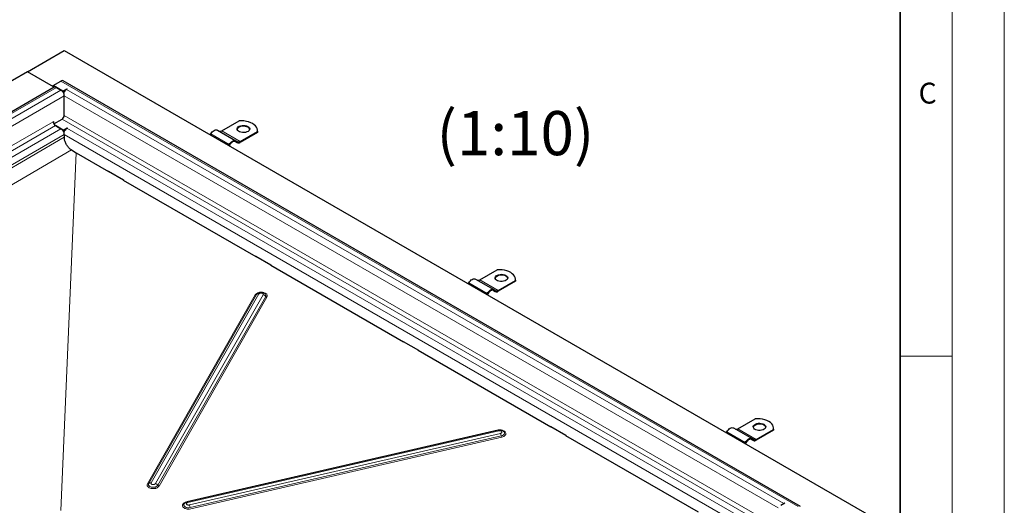
# Model space of a CAD drawing. Units: millimetres. Extents: x 0 to 420, y 0 to 297.
# Drawn here: x 326 to 420, y 134 to 181 of the extents above; entities that cross this region are included whole.
import ezdxf

# ---------------------------------------------------------------- set-up
doc = ezdxf.new("R2010")
doc.units = ezdxf.units.MM
doc.styles.add('SLDTEXTSTYLE0', font='TXT', dxfattribs={"width": 0.605})

msp = doc.modelspace()

# ---------------------------------------------------------------- linework, layer by layer
at = {"color": 7, "linetype": 'Continuous', "lineweight": 18}
for p, q in [((420, 0), (420, 297)), ((415, 292), (415, 5)), ((410, 148.5), (415, 148.5))]:
    msp.add_line(p, q, dxfattribs=at)
at = {"color": 7, "linetype": 'Continuous', "lineweight": 35}
msp.add_line((410, 5), (410, 287), dxfattribs=at)
at = {"color": 7, "linetype": 'Continuous', "lineweight": 25}
for p, q in [((326.3063, 175.761), (329.8419, 177.802)), ((329.8419, 177.802), (407.4115, 133.022)), ((326.3063, 175.761), (290.951, 155.3508)), ((328.8095, 174.3159), (326.3063, 175.761)), ((328.8095, 174.3159), (326.3063, 175.761)), ((328.7812, 174.4549), (329.5237, 174.8836)), ((400.4593, 134.0854), (329.7487, 174.9058)), ((328.8744, 174.2935), (294.4737, 154.4344)), ((329.7075, 173.9202), (328.7812, 174.4549)), ((328.7812, 174.3325), (328.7812, 174.4549)), ((328.8615, 174.2861), (328.7812, 174.3325)), ((328.8095, 174.256), (328.8095, 174.3161)), ((329.0994, 174.2712), (329.5237, 174.0263)), ((329.7075, 173.9202), (330.0788, 174.1345)), ((329.7075, 173.8527), (329.7075, 173.9202)), ((329.8456, 173.8774), (329.7341, 173.813)), ((330.054, 174.0876), (330.107, 174.1182)), ((330.107, 174.1182), (330.0788, 174.1345)), ((330.0788, 174.1345), (330.0788, 174.1018)), ((329.8419, 171.5971), (329.8419, 173.4752)), ((328.7812, 170.9848), (328.8095, 171.0012)), ((328.8095, 171.0012), (328.8095, 170.8463)), ((328.8433, 170.7757), (329.6297, 171.2297)), ((344.9386, 170.1071), (346.5994, 171.0659)), ((329.7429, 170.1847), (328.9933, 170.6174)), ((328.9933, 170.6174), (329.5237, 170.3113)), ((329.7429, 170.1847), (330.1141, 170.399)), ((329.7429, 170.0836), (329.7429, 170.1847)), ((329.8809, 170.1419), (329.7522, 170.0676)), ((330.0894, 170.3521), (330.1424, 170.3827)), ((330.1424, 170.3827), (330.1141, 170.399)), ((330.1141, 170.399), (330.1141, 170.3664)), ((344.5386, 170.1859), (346.3064, 169.1654)), ((346.7064, 169.0866), (348.3672, 170.0454)), ((348.3771, 170.0663), (348.3672, 169.9637)), ((348.3672, 170.0454), (348.3672, 169.9637)), ((348.3771, 170.0663), (348.3771, 170.148)), ((329.8419, 169.7601), (329.8419, 169.4919)), ((343.8376, 169.7224), (343.8886, 169.8107)), ((346.2535, 169.0804), (346.4314, 168.9778)), ((346.4314, 168.9778), (346.2564, 169.0788)), ((346.3064, 169.1654), (346.4814, 169.0644)), ((348.3672, 169.9637), (346.7064, 169.005)), ((330.5243, 168.2819), (330.9695, 168.007)), ((345.6054, 168.7019), (345.6564, 168.7902)), ((345.7064, 168.7613), (345.6554, 168.673)), ((330.9769, 168.0025), (334.0845, 166.2086)), ((334.0668, 166.2438), (335.5164, 165.407)), ((334.0668, 166.2188), (334.0668, 166.2438)), ((334.1054, 166.2215), (334.0845, 166.2086)), ((335.4987, 165.3922), (335.5164, 165.4032)), ((335.4987, 165.3922), (348.2266, 158.0445)), ((335.5164, 165.407), (335.5164, 165.382)), ((348.209, 158.0797), (349.6585, 157.2429)), ((348.209, 158.0547), (348.209, 158.0797)), ((348.2475, 158.0575), (348.2266, 158.0445)), ((349.6409, 157.2281), (349.6585, 157.2391)), ((349.6409, 157.2281), (362.3688, 149.8804)), ((349.6585, 157.2429), (349.6585, 157.2179)), ((369.6873, 155.82), (371.3482, 156.7788)), ((369.2873, 155.8988), (371.0551, 154.8783)), ((373.1258, 155.7792), (373.1258, 155.8608)), ((368.5864, 155.4353), (368.6373, 155.5235)), ((371.0551, 154.8783), (371.2301, 154.7772)), ((371.4551, 154.7995), (373.1159, 155.7583)), ((373.1159, 155.6766), (371.4551, 154.7178)), ((373.1258, 155.7792), (373.1159, 155.6766)), ((373.1159, 155.7583), (373.1159, 155.6766)), ((348.3135, 154.4476), (348.3073, 154.4408)), ((349.1119, 154.4759), (349.1187, 154.469)), ((349.1212, 154.468), (349.116, 154.4731)), ((370.3541, 154.4148), (370.4051, 154.503)), ((370.4551, 154.4742), (370.4042, 154.3859)), ((371.0023, 154.7933), (371.1801, 154.6906)), ((371.1801, 154.6906), (371.0051, 154.7917)), ((362.3511, 149.9156), (363.8007, 149.0788)), ((362.3511, 149.8906), (362.3511, 149.9156)), ((362.3896, 149.8934), (362.3688, 149.8804)), ((363.783, 149.064), (363.8007, 149.075)), ((363.783, 149.064), (376.5109, 141.7163)), ((363.8007, 149.0788), (363.8007, 149.0538)), ((376.4932, 141.7515), (377.9428, 140.9147)), ((376.4932, 141.7265), (376.4932, 141.7515)), ((376.5318, 141.7293), (376.5109, 141.7163)), ((394.4361, 141.5329), (396.0969, 142.4916)), ((371.4676, 141.3883), (341.6392, 134.5178)), ((372.0076, 141.2545), (371.9971, 141.2648)), ((377.9251, 140.8999), (377.9428, 140.9109)), ((377.9251, 140.8999), (390.6531, 133.5522)), ((377.9428, 140.9147), (377.9428, 140.8897)), ((393.3351, 141.1481), (393.3861, 141.2364)), ((394.0361, 141.6116), (395.8038, 140.5911)), ((396.2038, 140.5123), (397.8647, 141.4711)), ((397.8647, 141.3895), (396.2038, 140.4307)), ((397.8746, 141.492), (397.8647, 141.3895)), ((397.8647, 141.4711), (397.8647, 141.3895)), ((397.8746, 141.492), (397.8746, 141.5737)), ((395.1029, 140.1276), (395.1538, 140.2159)), ((395.2038, 140.187), (395.1529, 140.0988)), ((395.751, 140.5061), (395.9288, 140.4035)), ((395.9288, 140.4035), (395.7538, 140.5045)), ((395.8038, 140.5911), (395.9788, 140.4901)), ((398.9368, 134.3836), (398.5656, 134.1693)), ((398.9085, 134.3999), (398.8555, 134.3693)), ((398.9085, 134.3673), (398.9085, 134.3999)), ((398.9368, 134.3836), (398.9085, 134.3999))]:
    msp.add_line(p, q, dxfattribs=at)
at = {"color": 8, "linetype": 'Continuous', "lineweight": 18}
for p, q in [((329.5237, 174.8836), (400.2344, 134.0631)), ((294.6987, 154.4121), (329.0994, 174.2712)), ((329.5237, 174.0263), (295.1229, 154.1672)), ((398.8555, 134.3693), (330.054, 174.0876)), ((295.4411, 153.6161), (329.8419, 173.4752)), ((329.8419, 173.4752), (398.2994, 133.9555)), ((295.4411, 151.738), (328.7812, 170.9848)), ((396.2485, 132.7715), (329.6297, 171.2297)), ((396.6728, 133.0165), (329.8419, 171.5971)), ((295.6533, 151.3706), (328.9933, 170.6174)), ((329.5237, 170.3113), (296.1836, 151.0644)), ((395.7182, 132.4654), (330.0894, 170.3521)), ((344.9386, 170.1071), (346.7064, 169.0866)), ((296.5018, 150.5133), (329.8419, 169.7601)), ((329.8419, 169.4919), (296.5018, 150.0291)), ((329.8419, 169.7601), (395.0817, 132.098)), ((343.8886, 169.8107), (345.6564, 168.7902)), ((297.1842, 148.8191), (330.5243, 168.2819)), ((330.9695, 168.007), (329.494, 133.689)), ((329.5016, 133.6901), (330.9769, 168.0025)), ((369.6873, 155.82), (371.4551, 154.7995)), ((368.6373, 155.5235), (370.4051, 154.503)), ((348.162, 154.3684), (337.8187, 136.2495)), ((348.278, 154.3999), (337.9347, 136.2809)), ((338.1666, 136.3438), (348.5099, 154.4627)), ((348.9201, 154.3864), (338.5768, 136.2675)), ((338.8161, 136.117), (349.1594, 154.236)), ((338.9357, 136.0418), (349.279, 154.1607)), ((348.3073, 154.4408), (348.278, 154.3999)), ((371.4094, 141.3851), (341.581, 134.5147)), ((341.6983, 134.4655), (371.5267, 141.3359)), ((371.6692, 141.0931), (341.8408, 134.2227)), ((341.9263, 133.9766), (371.7547, 140.847)), ((341.9691, 133.8535), (371.7975, 140.724)), ((371.5492, 141.4005), (371.4094, 141.3851)), ((371.4094, 141.3851), (371.4151, 141.3762)), ((393.3861, 141.2364), (395.1538, 140.2159)), ((394.4361, 141.5329), (396.2038, 140.5123))]:
    msp.add_line(p, q, dxfattribs=at)
at = {"color": 7, "linetype": 'Continuous', "lineweight": 25, "flags": 128}
for points in [[(348.3672, 170.0454), (348.3759, 170.1832), (348.349, 170.3202), (348.287, 170.4534), (348.1914, 170.5798), (348.0643, 170.6966), (347.9085, 170.8011), (347.7274, 170.891), (347.5251, 170.9644), (347.3062, 171.0196), (347.0755, 171.0554), (346.8381, 171.0709), (346.5994, 171.0659)], [(343.8886, 169.8107), (343.9583, 169.9169), (344.0377, 170.0118), (344.1239, 170.0918), (344.2136, 170.1538), (344.3033, 170.1953), (344.3895, 170.2149), (344.469, 170.2117), (344.5386, 170.1859)], [(347.4488, 170.5358), (347.541, 170.4671), (347.6007, 170.3875), (347.6243, 170.3017), (347.6101, 170.2153), (347.5592, 170.1336), (347.4746, 170.0618), (347.3618, 170.0044), (347.2278, 169.9649), (347.081, 169.946), (346.9307, 169.9487), (346.7863, 169.9729), (346.6568, 170.0171), (346.5505, 170.0785), (346.4739, 170.1533), (346.432, 170.2366), (346.4272, 170.3234), (346.46, 170.4082), (346.5283, 170.4855), (346.6278, 170.5506), (346.7522, 170.5995), (346.8937, 170.6289), (347.0434, 170.637), (347.192, 170.6234), (347.33, 170.589), (347.4488, 170.5358)], [(347.4488, 170.4541), (347.33, 170.5073), (347.192, 170.5418), (347.0434, 170.5554), (346.8937, 170.5472), (346.7522, 170.5178), (346.6278, 170.469), (346.5283, 170.4039), (346.46, 170.3265), (346.4288, 170.25)], [(345.6564, 168.7902), (345.726, 168.8964), (345.8055, 168.9913), (345.8917, 169.0713), (345.9814, 169.1333), (346.071, 169.1748), (346.1573, 169.1944), (346.2367, 169.1912), (346.3064, 169.1654)], [(346.2564, 169.0788), (346.1974, 169.1006), (346.1302, 169.1033), (346.0572, 169.0868), (345.9814, 169.0516), (345.9055, 168.9992), (345.8325, 168.9315), (345.7653, 168.8512), (345.7064, 168.7613)], [(373.1159, 155.7583), (373.1247, 155.8961), (373.0977, 156.0331), (373.0358, 156.1663), (372.9402, 156.2927), (372.813, 156.4094), (372.6572, 156.5139), (372.4761, 156.6039), (372.2739, 156.6773), (372.055, 156.7325), (371.8243, 156.7683), (371.5869, 156.7838), (371.3482, 156.7788)], [(368.6373, 155.5235), (368.707, 155.6298), (368.7865, 155.7247), (368.8727, 155.8047), (368.9623, 155.8666), (369.052, 155.9082), (369.1382, 155.9278), (369.2177, 155.9246), (369.2873, 155.8988)], [(372.1976, 156.2486), (372.2898, 156.18), (372.3495, 156.1003), (372.373, 156.0146), (372.3589, 155.9281), (372.3079, 155.8464), (372.2234, 155.7746), (372.1106, 155.7172), (371.9765, 155.6778), (371.8298, 155.6589), (371.6794, 155.6616), (371.535, 155.6858), (371.4056, 155.73), (371.2992, 155.7914), (371.2227, 155.8661), (371.1807, 155.9495), (371.176, 156.0363), (371.2088, 156.121), (371.2771, 156.1984), (371.3765, 156.2635), (371.5009, 156.3123), (371.6424, 156.3417), (371.7922, 156.3499), (371.9407, 156.3363), (372.0787, 156.3018), (372.1976, 156.2486)], [(372.1976, 156.167), (372.0787, 156.2202), (371.9407, 156.2547), (371.7922, 156.2682), (371.6424, 156.2601), (371.5009, 156.2307), (371.3765, 156.1819), (371.2771, 156.1167), (371.2088, 156.0394), (371.1775, 155.9629)], [(370.4051, 154.503), (370.4748, 154.6093), (370.5542, 154.7042), (370.6404, 154.7841), (370.7301, 154.8461), (370.8198, 154.8877), (370.906, 154.9072), (370.9855, 154.9041), (371.0551, 154.8783)], [(371.0051, 154.7917), (370.9462, 154.8135), (370.8789, 154.8162), (370.806, 154.7996), (370.7301, 154.7645), (370.6542, 154.712), (370.5813, 154.6444), (370.514, 154.564), (370.4551, 154.4742)], [(396.9463, 141.9615), (397.0385, 141.8929), (397.0982, 141.8132), (397.1217, 141.7274), (397.1076, 141.641), (397.0566, 141.5593), (396.9721, 141.4875), (396.8593, 141.4301), (396.7253, 141.3907), (396.5785, 141.3717), (396.4282, 141.3744), (396.2838, 141.3987), (396.1543, 141.4429), (396.0479, 141.5043), (395.9714, 141.579), (395.9294, 141.6624), (395.9247, 141.7491), (395.9575, 141.8339), (396.0258, 141.9112), (396.1253, 141.9764), (396.2496, 142.0252), (396.3912, 142.0546), (396.5409, 142.0627), (396.6894, 142.0492), (396.8275, 142.0147), (396.9463, 141.9615)], [(396.9463, 141.8798), (396.8275, 141.933), (396.6894, 141.9675), (396.5409, 141.9811), (396.3912, 141.9729), (396.2496, 141.9435), (396.1253, 141.8947), (396.0258, 141.8296), (395.9575, 141.7522), (395.9262, 141.6757)], [(397.8647, 141.4711), (397.8734, 141.6089), (397.8465, 141.746), (397.7845, 141.8791), (397.6889, 142.0055), (397.5618, 142.1223), (397.4059, 142.2268), (397.2249, 142.3168), (397.0226, 142.3902), (396.8037, 142.4454), (396.573, 142.4811), (396.3356, 142.4967), (396.0969, 142.4916)], [(393.3861, 141.2364), (393.4557, 141.3426), (393.5352, 141.4375), (393.6214, 141.5175), (393.7111, 141.5795), (393.8007, 141.621), (393.887, 141.6406), (393.9664, 141.6374), (394.0361, 141.6116)], [(395.1538, 140.2159), (395.2235, 140.3221), (395.303, 140.417), (395.3892, 140.497), (395.4788, 140.559), (395.5685, 140.6005), (395.6547, 140.6201), (395.7342, 140.6169), (395.8038, 140.5911)], [(395.7538, 140.5045), (395.6949, 140.5264), (395.6277, 140.529), (395.5547, 140.5125), (395.4788, 140.4773), (395.403, 140.4249), (395.33, 140.3572), (395.2628, 140.2769), (395.2038, 140.187)]]:
    msp.add_lwpolyline(points, dxfattribs=at)
at = {"color": 8, "linetype": 'Continuous', "lineweight": 18, "flags": 128}
for points in [[(371.5267, 141.3359), (371.5147, 141.3547), (371.503, 141.3695), (371.4918, 141.3802), (371.4812, 141.3867), (371.4715, 141.3887), (371.4676, 141.3883)], [(371.7547, 140.847), (371.8726, 140.8862), (371.9686, 140.9433), (372.0348, 141.0137), (372.066, 141.0918), (372.0595, 141.1712), (372.0159, 141.2454), (372.0076, 141.2545)], [(337.9347, 136.2809), (337.9095, 136.2022), (337.922, 136.1232), (337.9713, 136.0504), (338.0533, 135.9896), (338.1614, 135.9457), (338.2869, 135.9224), (338.4195, 135.9215), (338.5485, 135.9431), (338.6635, 135.9854), (338.7552, 136.045), (338.8161, 136.117)], [(341.3619, 134.3603), (341.34, 134.3316), (341.3089, 134.2535), (341.3153, 134.1741), (341.3589, 134.0999), (341.4361, 134.0368), (341.5405, 133.9899), (341.6638, 133.9631), (341.796, 133.9586), (341.9263, 133.9766)], [(341.6983, 134.4655), (341.6863, 134.4842), (341.6746, 134.4991), (341.6634, 134.5098), (341.6529, 134.5162), (341.6431, 134.5183), (341.6392, 134.5178)]]:
    msp.add_lwpolyline(points, dxfattribs=at)
at = {"color": 7, "linetype": 'Continuous', "lineweight": 25}
for centre, radius, start, end in [((329.6555, 174.6996), 0.2263, 65.692881, 125.617577), ((328.9676, 174.0872), 0.2263, 54.382423, 114.307119), ((329.151, 173.4437), 0.6916, 2.605478, 57.394522), ((329.6461, 173.917), 0.1891, 307.39182, 344.784299), ((330.428, 173.5045), 0.6927, 122.678341, 160.330948), ((329.2418, 171.0058), 0.461, 182.605478, 237.394522), ((329.3813, 171.6181), 0.461, 302.605478, 357.394522), ((329.151, 169.7287), 0.6916, 2.605478, 57.394522), ((330.4652, 169.7665), 0.6958, 122.696434, 163.143316), ((344.8068, 170.2911), 0.2263, 245.686048, 305.618173), ((347.3111, 170.1641), 0.321, 15.512764, 64.585009), ((346.5746, 169.2706), 0.2263, 245.686048, 305.618173), ((346.5453, 169.2298), 0.2766, 245.686048, 305.618173), ((369.5555, 156.004), 0.2263, 245.686048, 305.618173), ((372.0598, 155.877), 0.321, 15.512764, 64.585009), ((371.294, 154.9427), 0.2766, 245.686048, 305.618173), ((371.3233, 154.9835), 0.2263, 245.686048, 305.618173), ((396.8085, 141.5899), 0.321, 15.512764, 64.585009), ((394.3043, 141.7168), 0.2263, 245.686048, 305.618173), ((396.0427, 140.6556), 0.2766, 245.686048, 305.618173), ((396.072, 140.6963), 0.2263, 245.686048, 305.618173), ((399.1517, 133.8773), 0.5743, 121.04969, 138.084778)]:
    msp.add_arc(centre, radius, start, end, dxfattribs=at)
at = {"color": 8, "linetype": 'Continuous', "lineweight": 18}
for centre, radius, start, end in [((348.192, 154.4875), 0.1228, 255.865917, 314.467363), ((348.4499, 154.2246), 0.2455, 75.865917, 134.467363), ((348.848, 154.0064), 0.3868, 36.401624, 79.257255), ((348.9927, 154.3277), 0.1902, 331.157749, 47.509181), ((349.315, 154.3507), 0.1934, 216.401624, 259.257255), ((370.8887, 140.6841), 0.8812, 10.654894, 27.658829), ((372.1877, 140.9285), 0.4406, 190.654894, 207.658829), ((337.8487, 136.3685), 0.1228, 255.865917, 314.467363), ((338.1066, 136.1057), 0.2455, 75.865917, 134.467363), ((338.5047, 135.8875), 0.3868, 36.401624, 79.257255), ((338.9717, 136.2318), 0.1934, 216.401624, 259.257255), ((341.0603, 133.8137), 0.8812, 10.654894, 27.658829)]:
    msp.add_arc(centre, radius, start, end, dxfattribs=at)
at = {"color": 7, "linetype": 'Continuous', "lineweight": 25}
for points, knots in [([(330.5243, 168.2819), (330.4489, 168.3367), (330.2982, 168.4461), (330.0948, 168.7017), (329.9378, 168.9967), (329.8538, 169.2744), (329.8452, 169.4304), (329.8419, 169.4919)], [0, 0, 0, 0, 0.2089954, 0.4179908, 0.6375205, 0.8570503, 1, 1, 1, 1]), ([(330.9769, 168.0025), (330.9761, 168.0031), (330.9744, 168.004), (330.9719, 168.0055), (330.9703, 168.0065), (330.9695, 168.007)], [0, 0, 0, 0, 0.3627328, 0.6813467, 1, 1, 1, 1]), ([(348.3096, 154.4417), (348.3161, 154.4504), (348.3229, 154.4594), (348.336, 154.4686), (348.3364, 154.4689)], [0, 0, 0, 0, 0.9681734, 1, 1, 1, 1]), ([(349.1144, 154.4731), (349.1121, 154.4758), (349.0876, 154.5045), (349.0231, 154.5444), (348.9226, 154.5901), (348.8047, 154.6146), (348.677, 154.6168), (348.5506, 154.5943), (348.438, 154.5472), (348.3591, 154.4976), (348.3262, 154.4578), (348.3175, 154.4473)], [0, 0, 0, 0, 0.0124746, 0.1315827, 0.2581122, 0.3938178, 0.5354736, 0.6819964, 0.8203901, 0.9523498, 1, 1, 1, 1]), ([(371.9951, 141.2662), (371.9944, 141.267), (371.9715, 141.2939), (371.9092, 141.3323), (371.8094, 141.3789), (371.692, 141.4038), (371.5746, 141.4078), (371.5003, 141.3942), (371.4676, 141.3883)], [0, 0, 0, 0, 0.0063085, 0.1928074, 0.3907392, 0.6030938, 0.825017, 1, 1, 1, 1]), ([(341.6392, 134.5178), (341.6133, 134.5109), (341.5482, 134.4935), (341.4572, 134.4447), (341.3912, 134.3985), (341.3683, 134.3667), (341.3671, 134.3649)], [0, 0, 0, 0, 0.2482631, 0.624707, 0.9792678, 1, 1, 1, 1])]:
    msp.add_open_spline(points, degree=3, knots=knots, dxfattribs=at)
at = {"color": 8, "linetype": 'Continuous', "lineweight": 18}
for points, knots in [([(349.279, 154.1607), (349.2959, 154.2048), (349.3219, 154.2725), (349.2973, 154.3645), (349.2562, 154.4321), (349.1919, 154.4928), (349.0852, 154.558), (348.9188, 154.6119), (348.7286, 154.6243), (348.5752, 154.6075), (348.4605, 154.5801), (348.3575, 154.5392), (348.2427, 154.4732), (348.1938, 154.4097), (348.162, 154.3684)], [0, 0, 0, 0, 0.1197284, 0.1841803, 0.25, 0.3158197, 0.3802716, 0.5, 0.6197284, 0.6841803, 0.75, 0.8158197, 0.8802716, 1, 1, 1, 1]), ([(348.5099, 154.4627), (348.5216, 154.4779), (348.5396, 154.5013), (348.5818, 154.5255), (348.607, 154.5355), (348.6204, 154.5397), (348.6208, 154.5398), (348.6223, 154.5403), (348.6357, 154.5443), (348.6659, 154.5514), (348.721, 154.5567), (348.7903, 154.5513), (348.8492, 154.5322), (348.8883, 154.5083), (348.904, 154.4934), (348.9114, 154.4844), (348.9238, 154.4687), (348.9339, 154.4432), (348.9318, 154.4182), (348.9287, 154.406), (348.9261, 154.3979), (348.9222, 154.3904), (348.9201, 154.3864)], [0, 0, 0, 0, 0.11968986, 0.18477251, 0.24993395, 0.25000674, 0.25054558, 0.25201181, 0.25750806, 0.3155689, 0.39262078, 0.50003159, 0.62009725, 0.68492122, 0.74995905, 0.75106268, 0.75950128, 0.87969599, 0.93979359, 0.94280701, 0.96975816, 1, 1, 1, 1]), ([(371.5267, 141.3359), (371.5546, 141.3403), (371.6104, 141.3491), (371.6818, 141.3385), (371.7311, 141.3215), (371.7529, 141.3096), (371.7638, 141.3022), (371.7812, 141.2901), (371.8015, 141.2687), (371.8109, 141.2458), (371.8138, 141.2337), (371.8148, 141.227), (371.8151, 141.2193), (371.8145, 141.2064), (371.81, 141.1872), (371.7997, 141.17), (371.7922, 141.1608), (371.779, 141.1447), (371.7516, 141.1234), (371.7176, 141.1082), (371.6999, 141.1018), (371.69, 141.0985), (371.678, 141.0952), (371.6716, 141.0937), (371.6692, 141.0931)], [0, 0, 0, 0, 0.1246332, 0.2492664, 0.3144323, 0.3795195, 0.3805172, 0.3882857, 0.499362, 0.5595217, 0.5627866, 0.589474, 0.6090739, 0.6196817, 0.6848477, 0.7499349, 0.7510693, 0.7595605, 0.8796813, 0.9398208, 0.9428686, 0.9697778, 0.9887436, 1, 1, 1, 1]), ([(371.7975, 140.724), (371.8651, 140.7445), (371.9691, 140.7762), (372.075, 140.8474), (372.1393, 140.9106), (372.1807, 140.9803), (372.203, 141.0728), (372.1753, 141.1862), (372.0791, 141.2839), (371.9664, 141.3453), (371.8628, 141.3818), (371.7485, 141.4028), (371.6487, 141.4135), (371.5904, 141.4055), (371.5713, 141.4029)], [0, 0, 0, 0, 0.1313478, 0.2020547, 0.274262, 0.3464693, 0.4171762, 0.548524, 0.6798718, 0.7505787, 0.822786, 0.8949934, 0.9657002, 1, 1, 1, 1]), ([(337.8187, 136.2495), (337.8018, 136.2054), (337.7758, 136.1377), (337.8004, 136.0457), (337.8415, 135.9781), (337.9058, 135.9174), (338.0124, 135.8522), (338.1789, 135.7983), (338.3691, 135.7859), (338.5225, 135.8027), (338.6371, 135.8301), (338.7402, 135.871), (338.8549, 135.937), (338.9039, 136.0005), (338.9357, 136.0418)], [0, 0, 0, 0, 0.1197284, 0.1841803, 0.25, 0.3158197, 0.3802716, 0.5, 0.6197284, 0.6841803, 0.75, 0.8158197, 0.8802716, 1, 1, 1, 1]), ([(338.5768, 136.2675), (338.5651, 136.2524), (338.5471, 136.229), (338.5049, 136.2047), (338.4797, 136.1948), (338.4663, 136.1906), (338.4659, 136.1904), (338.4644, 136.19), (338.451, 136.1859), (338.4208, 136.1789), (338.3658, 136.1736), (338.31, 136.1779), (338.2746, 136.1868), (338.2511, 136.1945), (338.2279, 136.204), (338.1984, 136.2219), (338.1827, 136.2369), (338.1754, 136.2458), (338.1629, 136.2615), (338.1528, 136.287), (338.155, 136.3121), (338.158, 136.3242), (338.1606, 136.3323), (338.1645, 136.3398), (338.1666, 136.3438)], [0, 0, 0, 0, 0.11962285, 0.18466905, 0.24979402, 0.24986676, 0.2504053, 0.25187071, 0.25736388, 0.31539221, 0.39240096, 0.49975162, 0.55979547, 0.56282508, 0.61993052, 0.68510643, 0.75010071, 0.7511636, 0.7595459, 0.87976335, 0.9398273, 0.94283904, 0.9697751, 1, 1, 1, 1]), ([(341.581, 134.5147), (341.5134, 134.4941), (341.4093, 134.4624), (341.3035, 134.3912), (341.2392, 134.328), (341.1978, 134.2583), (341.1755, 134.1658), (341.2032, 134.0524), (341.2994, 133.9547), (341.412, 133.8933), (341.5156, 133.857), (341.63, 133.8349), (341.7842, 133.8237), (341.8963, 133.8418), (341.9691, 133.8535)], [0, 0, 0, 0, 0.1197284, 0.1841803, 0.25, 0.3158197, 0.3802716, 0.5, 0.6197284, 0.6841803, 0.75, 0.8158197, 0.8802716, 1, 1, 1, 1]), ([(341.8408, 134.2227), (341.826, 134.2199), (341.7979, 134.2146), (341.7408, 134.2127), (341.6858, 134.2201), (341.648, 134.2332), (341.6251, 134.2434), (341.5952, 134.2601), (341.5613, 134.2936), (341.5493, 134.3353), (341.5567, 134.3702), (341.5765, 134.4031), (341.6083, 134.43), (341.6524, 134.4526), (341.6812, 134.4607), (341.6983, 134.4655)], [0, 0, 0, 0, 0.0675093, 0.1285394, 0.2500834, 0.3121379, 0.3227062, 0.3787501, 0.4945426, 0.6093637, 0.6849796, 0.7500906, 0.8622898, 0.9183478, 1, 1, 1, 1])]:
    msp.add_open_spline(points, degree=3, knots=knots, dxfattribs=at)

# ---------------------------------------------------------------- texts
at = {"color": 7, "linetype": 'Continuous', "lineweight": 18, "insert": (412.6491, 174.728), "char_height": 2, "attachment_point": 2, "style": 'SLDTEXTSTYLE0'}
msp.add_mtext('C', dxfattribs=at)
at = {"color": 7, "linetype": 'Continuous', "lineweight": 0, "insert": (373.111, 172.0093), "char_height": 4.23333, "attachment_point": 2, "style": 'SLDTEXTSTYLE0'}
msp.add_mtext('(1:10)', dxfattribs=at)

doc.saveas('drawing.dxf')
